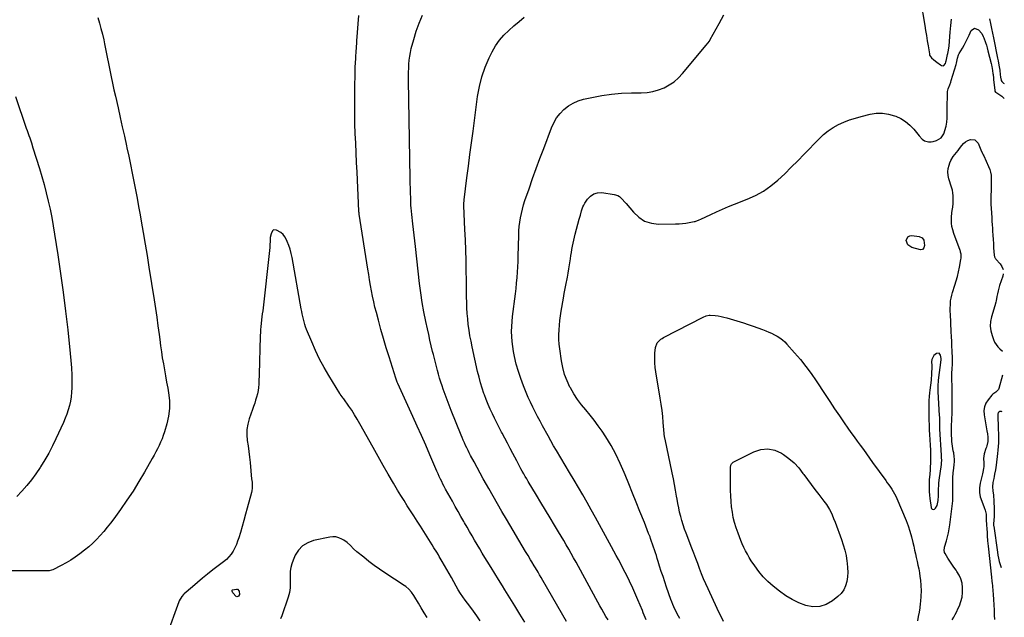
# Model space of a CAD drawing. Units: inches. Extents: x 1931854 to 1937170, y 421799 to 427188.
# Drawn here: x 1936212 to 1937156, y 424327 to 424901 of the extents above; entities that cross this region are included whole.
import ezdxf

# ---------------------------------------------------------------- set-up
doc = ezdxf.new("R2010")
doc.units = ezdxf.units.IN
doc.header["$MEASUREMENT"] = 0
for name, color, linetype in [('1', 7, 'Continuous'), ('7', 7, 'Continuous'), ('8', 7, 'Continuous')]:
    doc.layers.add(name, color=color, linetype=linetype)

msp = doc.modelspace()

# ---------------------------------------------------------------- linework, layer by layer
at = {"layer": '1', "color": 18}
msp.add_polyline3d([(1937092.34, 424546.53, 1744), (1937092.41, 424550.66, 1744), (1937092.63, 424553.4, 1744), (1937092.79, 424554.77, 1744), (1937095.41, 424574.3, 1744), (1937095.42, 424575.58, 1744), (1937094.76, 424578.99, 1744), (1937093.25, 424580.85, 1744), (1937090.87, 424580.62, 1744), (1937088.34, 424578.52, 1744), (1937086.39, 424574.77, 1744), (1937086.1, 424572.54, 1744), (1937086.2, 424569.1, 1744), (1937086.23, 424565.92, 1744), (1937086.18, 424562.74, 1744), (1937086.01, 424559.56, 1744), (1937085.77, 424556.39, 1744), (1937085.63, 424554.95, 1744), (1937085.12, 424550.05, 1744), (1937084.55, 424545.15, 1744), (1937084.27, 424542.79, 1744), (1937083.9, 424539.16, 1744), (1937083.62, 424535.53, 1744), (1937083.49, 424531.89, 1744), (1937083.44, 424528.24, 1744), (1937083.51, 424518.78, 1744), (1937083.56, 424515.8, 1744), (1937083.65, 424512.82, 1744), (1937083.79, 424509.84, 1744), (1937083.96, 424506.87, 1744), (1937084.25, 424502.74, 1744), (1937084.55, 424497.69, 1744), (1937084.78, 424492.65, 1744), (1937084.92, 424487.6, 1744), (1937085, 424482.55, 1744), (1937085.02, 424478.76, 1744), (1937084.99, 424475.32, 1744), (1937084.88, 424471.87, 1744), (1937084.67, 424468.43, 1744), (1937084.4, 424465, 1744), (1937084.06, 424461.5, 1744), (1937083.92, 424459.81, 1744), (1937083.74, 424456.44, 1744), (1937083.72, 424453.05, 1744), (1937083.75, 424451.37, 1744), (1937083.9, 424448, 1744), (1937084.16, 424444.65, 1744), (1937084.53, 424441.3, 1744), (1937085.65, 424432.62, 1744), (1937086.16, 424431.64, 1744), (1937086.83, 424431.02, 1744), (1937087.74, 424430.91, 1744), (1937088.81, 424431.16, 1744), (1937089.99, 424432.17, 1744), (1937091.6, 424434.67, 1744), (1937092.5, 424439.58, 1744), (1937092.82, 424444.03, 1744), (1937092.84, 424448.08, 1744), (1937092.85, 424450.8, 1744), (1937092.93, 424453.52, 1744), (1937093.1, 424456.23, 1744), (1937093.41, 424458.94, 1744), (1937095.48, 424473.9, 1744), (1937095.67, 424475.46, 1744), (1937095.83, 424477.88, 1744), (1937095.74, 424480.72, 1744), (1937095.65, 424482.14, 1744), (1937095.61, 424482.85, 1744), (1937094.14, 424507.75, 1744), (1937094.06, 424512.62, 1744), (1937094.03, 424516.22, 1744), (1937093.93, 424519.43, 1744), (1937093.84, 424521.03, 1744), (1937092.44, 424543.77, 1744), (1937092.34, 424546.53, 1744)], dxfattribs=at)
at = {"layer": '7', "color": 18}
for points in [[(1937075.54, 424919.4, 1742), (1937079.49, 424895.34, 1742), (1937080.3, 424890.41, 1742), (1937081.1, 424885.47, 1742), (1937081.91, 424880.54, 1742), (1937082.71, 424875.61, 1742), (1937083.97, 424867.89, 1742), (1937084.24, 424866.87, 1742), (1937085.93, 424864.29, 1742), (1937088.37, 424862.14, 1742), (1937091, 424859.94, 1742), (1937094.71, 424857.39, 1742), (1937095.64, 424856.83, 1742), (1937097.27, 424856.59, 1742), (1937097.97, 424856.95, 1742), (1937099.44, 424858.88, 1742), (1937099.8, 424859.95, 1742), (1937099.93, 424860.8, 1742), (1937099.98, 424861.08, 1742), (1937101.34, 424867.29, 1742), (1937101.57, 424868.34, 1742), (1937102.34, 424871.48, 1742), (1937103.05, 424875.7, 1742), (1937104.05, 424888.86, 1742), (1937104.59, 424895.12, 1742), (1937105.19, 424901.38, 1742)], [(1936286.51, 424902.76, 1736), (1936288.12, 424897.5, 1736), (1936289.63, 424892.21, 1736), (1936290.97, 424886.88, 1736), (1936292.21, 424881.52, 1736), (1936293.08, 424877.46, 1736), (1936294.41, 424871.2, 1736), (1936295.7, 424864.92, 1736), (1936296.96, 424858.64, 1736), (1936298.19, 424852.35, 1736), (1936299.43, 424846.07, 1736), (1936300.71, 424839.79, 1736), (1936302.06, 424833.53, 1736), (1936303.44, 424827.28, 1736), (1936305.99, 424816.05, 1736), (1936308.04, 424807, 1736), (1936310.06, 424797.95, 1736), (1936312.06, 424788.88, 1736), (1936314.04, 424779.82, 1736), (1936314.5, 424777.7, 1736), (1936316.21, 424769.69, 1736), (1936317.9, 424761.67, 1736), (1936319.54, 424753.64, 1736), (1936321.15, 424745.6, 1736), (1936322.71, 424737.56, 1736), (1936324.24, 424729.51, 1736), (1936325.72, 424721.45, 1736), (1936327.17, 424713.38, 1736), (1936328.21, 424707.49, 1736), (1936330.12, 424696.46, 1736), (1936332, 424685.43, 1736), (1936333.83, 424674.4, 1736), (1936335.61, 424663.35, 1736), (1936340.62, 424631.96, 1736), (1936341.89, 424623.67, 1736), (1936343.11, 424615.37, 1736), (1936344.23, 424607.06, 1736), (1936345.29, 424598.74, 1736), (1936345.9, 424593.78, 1736), (1936346.67, 424587.95, 1736), (1936347.51, 424582.12, 1736), (1936348.45, 424576.31, 1736), (1936349.47, 424570.51, 1736), (1936350.53, 424564.71, 1736), (1936351.57, 424558.92, 1736), (1936352.6, 424553.12, 1736), (1936353.62, 424547.32, 1736), (1936354.41, 424542.75, 1736), (1936355.18, 424535.29, 1736), (1936355.27, 424527.86, 1736), (1936354.35, 424520.49, 1736), (1936352.76, 424513.16, 1736), (1936350.47, 424505.3, 1736), (1936349.4, 424501.96, 1736), (1936348.22, 424498.67, 1736), (1936346.85, 424495.44, 1736), (1936345.38, 424492.26, 1736), (1936343.79, 424489.13, 1736), (1936342.16, 424486.01, 1736), (1936340.49, 424482.92, 1736), (1936338.78, 424479.85, 1736), (1936331.38, 424466.76, 1736), (1936325.97, 424457.57, 1736), (1936320.37, 424448.5, 1736), (1936314.47, 424439.62, 1736), (1936308.37, 424430.87, 1736), (1936301.95, 424421.96, 1736), (1936298.86, 424417.8, 1736), (1936295.68, 424413.71, 1736), (1936292.38, 424409.73, 1736), (1936289, 424405.81, 1736), (1936285.45, 424402.04, 1736), (1936281.78, 424398.42, 1736), (1936277.9, 424395.01, 1736), (1936273.89, 424391.74, 1736), (1936269.2, 424388.13, 1736), (1936264.96, 424385.06, 1736), (1936260.62, 424382.16, 1736), (1936256.12, 424379.52, 1736), (1936251.51, 424377.04, 1736), (1936243.55, 424373.04, 1736), (1936242.1, 424372.45, 1736), (1936239.8, 424371.96, 1736), (1936238.23, 424371.83, 1736), (1936237.44, 424371.81, 1736), (1936214.02, 424371.9, 1736), (1936202.97, 424371.99, 1736)], [(1936696.11, 424322.58, 1736), (1936691.36, 424330.42, 1736), (1936686.59, 424338.24, 1736), (1936681.78, 424346.04, 1736), (1936676.96, 424353.83, 1736), (1936674.61, 424357.61, 1736), (1936670.95, 424363.5, 1736), (1936667.3, 424369.39, 1736), (1936663.66, 424375.3, 1736), (1936660.03, 424381.2, 1736), (1936657.8, 424384.84, 1736), (1936655.3, 424388.94, 1736), (1936652.82, 424393.05, 1736), (1936650.37, 424397.17, 1736), (1936647.93, 424401.3, 1736), (1936645.51, 424405.44, 1736), (1936643.1, 424409.59, 1736), (1936640.7, 424413.74, 1736), (1936638.31, 424417.9, 1736), (1936637.53, 424419.26, 1736), (1936634.77, 424424.1, 1736), (1936632.02, 424428.96, 1736), (1936629.29, 424433.83, 1736), (1936626.58, 424438.71, 1736), (1936620.1, 424450.44, 1736), (1936618.82, 424452.82, 1736), (1936617.56, 424455.21, 1736), (1936616.35, 424457.62, 1736), (1936615.17, 424460.05, 1736), (1936614.03, 424462.5, 1736), (1936612.91, 424464.96, 1736), (1936611.81, 424467.43, 1736), (1936610.74, 424469.91, 1736), (1936604.99, 424483.38, 1736), (1936601.02, 424492.58, 1736), (1936597, 424501.76, 1736), (1936592.91, 424510.91, 1736), (1936588.77, 424520.04, 1736), (1936574.29, 424551.64, 1736), (1936573.73, 424552.89, 1736), (1936572.3, 424556.73, 1736), (1936565.84, 424577.27, 1736), (1936563.15, 424586.02, 1736), (1936560.54, 424594.79, 1736), (1936558.06, 424603.6, 1736), (1936555.65, 424612.43, 1736), (1936553.68, 424619.88, 1736), (1936552.38, 424625.02, 1736), (1936551.17, 424630.17, 1736), (1936550.08, 424635.36, 1736), (1936549.08, 424640.56, 1736), (1936548.16, 424645.78, 1736), (1936547.26, 424651.01, 1736), (1936546.4, 424656.24, 1736), (1936545.56, 424661.47, 1736), (1936537.3, 424714.3, 1736), (1936537.15, 424715.39, 1736), (1936537.04, 424716.47, 1736), (1936537.01, 424716.84, 1736), (1936536.99, 424717.2, 1736), (1936535.14, 424754.56, 1736), (1936534.7, 424763.83, 1736), (1936534.27, 424773.11, 1736), (1936533.87, 424782.38, 1736), (1936533.49, 424791.66, 1736), (1936533.2, 424800.94, 1736), (1936532.99, 424810.22, 1736), (1936532.93, 424819.5, 1736), (1936532.95, 424828.78, 1736), (1936533.05, 424838.29, 1736), (1936533.22, 424846.68, 1736), (1936533.49, 424855.07, 1736), (1936533.93, 424863.45, 1736), (1936534.48, 424871.83, 1736), (1936534.53, 424872.36, 1736), (1936535.12, 424880.47, 1736), (1936535.7, 424888.58, 1736), (1936536.24, 424896.69, 1736), (1936536.76, 424904.81, 1736)], [(1936735.93, 424323.35, 1738), (1936713.36, 424362.83, 1738), (1936711.82, 424365.49, 1738), (1936710.28, 424368.14, 1738), (1936708.72, 424370.79, 1738), (1936706.37, 424374.72, 1738), (1936705.17, 424376.7, 1738), (1936702.77, 424380.66, 1738), (1936701.56, 424382.63, 1738), (1936699.15, 424386.58, 1738), (1936697.96, 424388.57, 1738), (1936696.78, 424390.55, 1738), (1936678.4, 424421.65, 1738), (1936674.13, 424428.92, 1738), (1936669.88, 424436.21, 1738), (1936665.67, 424443.52, 1738), (1936661.49, 424450.84, 1738), (1936659.29, 424454.72, 1738), (1936656.25, 424460.13, 1738), (1936653.24, 424465.55, 1738), (1936650.28, 424471, 1738), (1936647.35, 424476.46, 1738), (1936644.07, 424482.64, 1738), (1936642.83, 424485.04, 1738), (1936641.61, 424487.46, 1738), (1936640.43, 424489.89, 1738), (1936639.28, 424492.34, 1738), (1936638.16, 424494.81, 1738), (1936637.07, 424497.28, 1738), (1936636.02, 424499.77, 1738), (1936634.99, 424502.28, 1738), (1936625.51, 424525.75, 1738), (1936623.49, 424530.86, 1738), (1936621.52, 424535.99, 1738), (1936619.62, 424541.15, 1738), (1936617.77, 424546.33, 1738), (1936616.72, 424549.33, 1738), (1936615.48, 424553.03, 1738), (1936614.3, 424556.75, 1738), (1936613.22, 424560.5, 1738), (1936612.2, 424564.27, 1738), (1936611.23, 424568.06, 1738), (1936610.27, 424571.84, 1738), (1936609.33, 424575.63, 1738), (1936608.4, 424579.43, 1738), (1936607.65, 424582.55, 1738), (1936606.37, 424587.92, 1738), (1936605.11, 424593.29, 1738), (1936603.91, 424598.67, 1738), (1936602.72, 424604.05, 1738), (1936601.16, 424611.33, 1738), (1936599.35, 424620.38, 1738), (1936597.72, 424629.46, 1738), (1936596.36, 424638.59, 1738), (1936595.17, 424647.74, 1738), (1936591.11, 424683.08, 1738), (1936590.48, 424688.57, 1738), (1936589.86, 424694.05, 1738), (1936589.23, 424699.54, 1738), (1936588.61, 424705.03, 1738), (1936587.62, 424713.81, 1738), (1936587.26, 424717.09, 1738), (1936586.97, 424720.38, 1738), (1936586.86, 424722.58, 1738), (1936586.62, 424729.69, 1738), (1936586.47, 424734.34, 1738), (1936586.34, 424738.99, 1738), (1936586.24, 424743.65, 1738), (1936586.15, 424748.31, 1738), (1936584.55, 424842.73, 1738), (1936584.53, 424846.56, 1738), (1936584.56, 424850.39, 1738), (1936584.68, 424854.21, 1738), (1936584.85, 424858.03, 1738), (1936585.17, 424861.84, 1738), (1936585.66, 424865.62, 1738), (1936586.37, 424869.36, 1738), (1936587.23, 424873.08, 1738), (1936589.54, 424881.79, 1738), (1936591.93, 424889.75, 1738), (1936594.66, 424897.58, 1738), (1936597.89, 424905.21, 1738)], [(1936812.44, 424325.1, 1742), (1936810.6, 424329.51, 1742), (1936809.68, 424331.72, 1742), (1936808.76, 424333.93, 1742), (1936804.5, 424344.25, 1742), (1936802.62, 424348.68, 1742), (1936800.68, 424353.09, 1742), (1936798.66, 424357.46, 1742), (1936796.59, 424361.81, 1742), (1936796.42, 424362.15, 1742), (1936794.37, 424366.3, 1742), (1936792.28, 424370.43, 1742), (1936790.15, 424374.53, 1742), (1936787.99, 424378.62, 1742), (1936785.8, 424382.69, 1742), (1936783.6, 424386.76, 1742), (1936781.4, 424390.83, 1742), (1936779.19, 424394.89, 1742), (1936763.78, 424423.17, 1742), (1936759.78, 424430.41, 1742), (1936755.73, 424437.62, 1742), (1936751.61, 424444.79, 1742), (1936747.44, 424451.93, 1742), (1936743.23, 424459.05, 1742), (1936739.02, 424466.16, 1742), (1936734.8, 424473.27, 1742), (1936730.58, 424480.39, 1742), (1936726.4, 424487.41, 1742), (1936723.69, 424492.04, 1742), (1936721.01, 424496.69, 1742), (1936718.38, 424501.36, 1742), (1936715.78, 424506.06, 1742), (1936715.53, 424506.53, 1742), (1936713.1, 424511.01, 1742), (1936710.69, 424515.51, 1742), (1936708.31, 424520.03, 1742), (1936705.96, 424524.56, 1742), (1936703.68, 424529.12, 1742), (1936701.48, 424533.72, 1742), (1936699.4, 424538.38, 1742), (1936697.41, 424543.07, 1742), (1936694.74, 424549.57, 1742), (1936692.16, 424556.41, 1742), (1936689.84, 424563.33, 1742), (1936687.92, 424570.38, 1742), (1936686.25, 424577.5, 1742), (1936685.25, 424582.43, 1742), (1936684.44, 424587.16, 1742), (1936683.83, 424591.91, 1742), (1936683.52, 424596.7, 1742), (1936683.41, 424601.5, 1742), (1936683.54, 424606.3, 1742), (1936683.79, 424611.1, 1742), (1936684.22, 424615.89, 1742), (1936684.76, 424620.67, 1742), (1936686.38, 424632.78, 1742), (1936687.02, 424637.89, 1742), (1936687.62, 424643, 1742), (1936688.15, 424648.12, 1742), (1936688.62, 424653.25, 1742), (1936689.02, 424658.39, 1742), (1936689.35, 424663.52, 1742), (1936689.58, 424668.67, 1742), (1936689.75, 424673.81, 1742), (1936690.2, 424693.84, 1742), (1936690.39, 424698.08, 1742), (1936690.72, 424702.31, 1742), (1936691.25, 424706.52, 1742), (1936691.9, 424710.71, 1742), (1936692.76, 424714.87, 1742), (1936693.74, 424719, 1742), (1936694.9, 424723.08, 1742), (1936696.2, 424727.12, 1742), (1936700.14, 424738.55, 1742), (1936703.55, 424748.27, 1742), (1936707.01, 424757.97, 1742), (1936710.56, 424767.63, 1742), (1936714.16, 424777.28, 1742), (1936721.58, 424796.85, 1742), (1936723.85, 424801.78, 1742), (1936726.54, 424806.44, 1742), (1936729.84, 424810.67, 1742), (1936733.56, 424814.63, 1742), (1936737.81, 424817.97, 1742), (1936742.32, 424820.81, 1742), (1936747.23, 424822.9, 1742), (1936752.4, 424824.48, 1742), (1936760.43, 424826.25, 1742), (1936769.86, 424828.01, 1742), (1936779.33, 424829.36, 1742), (1936788.87, 424830.11, 1742), (1936798.45, 424830.46, 1742), (1936807.58, 424830.5, 1742), (1936813.25, 424830.9, 1742), (1936818.82, 424831.76, 1742), (1936824.23, 424833.33, 1742), (1936829.54, 424835.38, 1742), (1936834.52, 424838.1, 1742), (1936839.21, 424841.22, 1742), (1936843.44, 424844.93, 1742), (1936847.37, 424849.04, 1742), (1936870.09, 424876.22, 1742), (1936871.65, 424878.22, 1742), (1936873.08, 424880.31, 1742), (1936873.94, 424881.77, 1742), (1936882.35, 424897.08, 1742), (1936886.77, 424905.57, 1742)], [(1937141.5, 424901.56, 1742), (1937142.48, 424896.99, 1742), (1937143.45, 424892.41, 1742), (1937144.41, 424887.84, 1742), (1937145.37, 424883.26, 1742), (1937149.37, 424863.96, 1742), (1937149.93, 424861.2, 1742), (1937150.74, 424857.05, 1742), (1937151.57, 424852.22, 1742), (1937151.65, 424851.53, 1742), (1937152.32, 424845.22, 1742), (1937152.41, 424844.54, 1742), (1937152.87, 424842.55, 1742), (1937153.42, 424841.35, 1742), (1937154.93, 424839.82, 1742), (1937155.86, 424839.42, 1742)], [(1936844.63, 424326.22, 1744), (1936843.43, 424328.43, 1744), (1936842.25, 424330.64, 1744), (1936841.12, 424332.88, 1744), (1936840.01, 424335.14, 1744), (1936838.96, 424337.42, 1744), (1936837.97, 424339.72, 1744), (1936837.05, 424342.06, 1744), (1936836.18, 424344.41, 1744), (1936831.99, 424356.34, 1744), (1936830.26, 424361.35, 1744), (1936828.57, 424366.37, 1744), (1936826.93, 424371.41, 1744), (1936825.33, 424376.46, 1744), (1936823.9, 424381.07, 1744), (1936823.04, 424383.82, 1744), (1936822.18, 424386.57, 1744), (1936821.31, 424389.32, 1744), (1936820.44, 424392.07, 1744), (1936819.54, 424394.81, 1744), (1936818.62, 424397.54, 1744), (1936817.66, 424400.26, 1744), (1936816.67, 424402.97, 1744), (1936816.11, 424404.48, 1744), (1936814.81, 424407.93, 1744), (1936813.49, 424411.37, 1744), (1936812.13, 424414.8, 1744), (1936810.76, 424418.22, 1744), (1936806.39, 424428.97, 1744), (1936802.83, 424437.77, 1744), (1936799.28, 424446.57, 1744), (1936795.76, 424455.39, 1744), (1936792.26, 424464.21, 1744), (1936791.47, 424466.21, 1744), (1936787.64, 424475.1, 1744), (1936783.46, 424483.81, 1744), (1936778.76, 424492.24, 1744), (1936773.72, 424500.5, 1744), (1936770.18, 424505.9, 1744), (1936766.52, 424511.23, 1744), (1936762.71, 424516.44, 1744), (1936758.66, 424521.47, 1744), (1936754.46, 424526.38, 1744), (1936750.33, 424531.34, 1744), (1936746.46, 424536.47, 1744), (1936742.96, 424541.86, 1744), (1936739.71, 424547.43, 1744), (1936739.38, 424548.04, 1744), (1936736.51, 424554.16, 1744), (1936734.1, 424560.43, 1744), (1936732.37, 424566.92, 1744), (1936731.1, 424573.56, 1744), (1936729.56, 424584.98, 1744), (1936729.08, 424589.48, 1744), (1936728.77, 424594, 1744), (1936728.73, 424598.53, 1744), (1936728.87, 424603.06, 1744), (1936729.21, 424607.59, 1744), (1936729.65, 424612.1, 1744), (1936730.24, 424616.6, 1744), (1936730.92, 424621.09, 1744), (1936733.03, 424633.46, 1744), (1936733.86, 424638.17, 1744), (1936734.72, 424642.86, 1744), (1936735.64, 424647.55, 1744), (1936736.59, 424652.23, 1744), (1936736.91, 424653.76, 1744), (1936737.69, 424657.68, 1744), (1936738.4, 424661.6, 1744), (1936739.02, 424665.54, 1744), (1936739.59, 424669.5, 1744), (1936739.84, 424671.44, 1744), (1936740.26, 424674.43, 1744), (1936740.71, 424677.4, 1744), (1936741.22, 424680.37, 1744), (1936741.76, 424683.33, 1744), (1936742.36, 424686.28, 1744), (1936743.01, 424689.22, 1744), (1936743.71, 424692.15, 1744), (1936744.46, 424695.06, 1744), (1936748.26, 424709.24, 1744), (1936748.79, 424711.24, 1744), (1936749.31, 424713.24, 1744), (1936750.32, 424717.26, 1744), (1936751.64, 424721.13, 1744), (1936752.56, 424722.95, 1744), (1936753.6, 424724.72, 1744), (1936756.22, 424728.64, 1744), (1936759.03, 424731.55, 1744), (1936762.18, 424733.68, 1744), (1936765.87, 424734.64, 1744), (1936769.91, 424734.8, 1744), (1936781.78, 424733.19, 1744), (1936785.26, 424732.11, 1744), (1936786.78, 424731.14, 1744), (1936789.51, 424728.58, 1744), (1936792.05, 424725.76, 1744), (1936793.28, 424724.31, 1744), (1936800.22, 424715.93, 1744), (1936805.35, 424711.23, 1744), (1936810.98, 424707.6, 1744), (1936817.38, 424705.6, 1744), (1936824.27, 424704.68, 1744), (1936840.64, 424704.75, 1744), (1936843.93, 424704.86, 1744), (1936847.21, 424705.1, 1744), (1936850.47, 424705.53, 1744), (1936853.71, 424706.1, 1744), (1936858.54, 424707.08, 1744), (1936859.35, 424707.26, 1744), (1936863.32, 424708.6, 1744), (1936864.85, 424709.29, 1744), (1936874.44, 424713.93, 1744), (1936880.02, 424716.54, 1744), (1936885.65, 424719.06, 1744), (1936891.33, 424721.44, 1744), (1936897.06, 424723.72, 1744), (1936909.35, 424728.45, 1744), (1936917.34, 424732.06, 1744), (1936924.98, 424736.24, 1744), (1936932.09, 424741.27, 1744), (1936938.84, 424746.87, 1744), (1936945.27, 424752.96, 1744), (1936951.62, 424759.12, 1744), (1936957.87, 424765.38, 1744), (1936964.05, 424771.73, 1744), (1936978.22, 424786.53, 1744), (1936982.44, 424790.49, 1744), (1936986.9, 424794.13, 1744), (1936991.73, 424797.28, 1744), (1936996.79, 424800.1, 1744), (1937002.1, 424802.48, 1744), (1937007.49, 424804.63, 1744), (1937013.02, 424806.43, 1744), (1937018.63, 424807.99, 1744), (1937027.21, 424810.07, 1744), (1937033.13, 424810.95, 1744), (1937039.01, 424811.11, 1744), (1937044.82, 424810.2, 1744), (1937050.59, 424808.58, 1744), (1937051.74, 424808.14, 1744), (1937056.63, 424805.81, 1744), (1937061.2, 424803.02, 1744), (1937065.27, 424799.56, 1744), (1937069.01, 424795.64, 1744), (1937074.19, 424789.27, 1744), (1937077.14, 424786.27, 1744), (1937079.4, 424784.65, 1744), (1937083.31, 424783.55, 1744), (1937085.87, 424783.57, 1744), (1937087.61, 424783.81, 1744), (1937090.94, 424784.97, 1744), (1937095.3, 424787.37, 1744), (1937097.88, 424791.21, 1744), (1937099.95, 424798.6, 1744), (1937100.4, 424800.47, 1744), (1937100.74, 424802.36, 1744), (1937101.04, 424806.19, 1744), (1937101.1, 424810.05, 1744), (1937101.14, 424811.98, 1744), (1937101.17, 424813.92, 1744), (1937101.54, 424831.77, 1744), (1937101.91, 424834.5, 1744), (1937103.46, 424838.35, 1744), (1937104.5, 424840.95, 1744), (1937104.95, 424842.28, 1744), (1937109.71, 424857.88, 1744), (1937110.01, 424858.97, 1744), (1937110.84, 424863.84, 1744), (1937112.03, 424867.07, 1744), (1937112.69, 424868.29, 1744), (1937115.62, 424873.3, 1744), (1937117.39, 424876.43, 1744), (1937119.1, 424879.59, 1744), (1937120.72, 424882.79, 1744), (1937122.28, 424886.03, 1744), (1937124.22, 424890.24, 1744), (1937127.41, 424892.59, 1744), (1937131.1, 424891.18, 1744), (1937134.19, 424887.44, 1744), (1937135.73, 424884.78, 1744), (1937136.32, 424883.35, 1744), (1937137.92, 424878.72, 1744), (1937138.73, 424876.17, 1744), (1937139.46, 424873.6, 1744), (1937140.14, 424871.02, 1744), (1937143.22, 424858.65, 1744), (1937143.47, 424857.59, 1744), (1937143.91, 424855.46, 1744), (1937144.1, 424854.38, 1744), (1937144.98, 424849.05, 1744), (1937145.09, 424848.33, 1744), (1937145.44, 424844.71, 1744), (1937145.58, 424843.25, 1744), (1937146.64, 424832.8, 1744), (1937146.74, 424832.3, 1744), (1937147.44, 424831.25, 1744), (1937147.65, 424831.09, 1744), (1937151.67, 424828.52, 1744), (1937153.38, 424827.28, 1744), (1937155.77, 424825.01, 1744)], [(1936207.77, 424827.03, 1738), (1936218.03, 424796.68, 1738), (1936218.83, 424794.32, 1738), (1936220.45, 424789.61, 1738), (1936221.27, 424787.26, 1738), (1936222.87, 424782.55, 1738), (1936224.41, 424777.82, 1738), (1936230.66, 424758.05, 1738), (1936233.01, 424750.29, 1738), (1936235.21, 424742.49, 1738), (1936237.21, 424734.64, 1738), (1936239.08, 424726.75, 1738), (1936240.77, 424718.82, 1738), (1936242.36, 424710.87, 1738), (1936243.79, 424702.89, 1738), (1936245.13, 424694.89, 1738), (1936248.26, 424675.07, 1738), (1936250.96, 424657.13, 1738), (1936253.48, 424639.17, 1738), (1936255.73, 424621.17, 1738), (1936257.81, 424603.14, 1738), (1936260.23, 424580.64, 1738), (1936260.86, 424573.7, 1738), (1936261.33, 424566.76, 1738), (1936261.56, 424559.81, 1738), (1936261.63, 424552.85, 1738), (1936261.6, 424547.54, 1738), (1936261.41, 424543.25, 1738), (1936261.03, 424538.99, 1738), (1936260.33, 424534.76, 1738), (1936259.44, 424530.56, 1738), (1936258.27, 424526.42, 1738), (1936256.96, 424522.34, 1738), (1936255.41, 424518.33, 1738), (1936253.71, 424514.38, 1738), (1936246.44, 424498.69, 1738), (1936243.08, 424491.8, 1738), (1936239.54, 424485.01, 1738), (1936235.74, 424478.37, 1738), (1936231.76, 424471.82, 1738), (1936231.31, 424471.11, 1738), (1936227.26, 424465.12, 1738), (1936223, 424459.3, 1738), (1936218.41, 424453.72, 1738), (1936213.61, 424448.31, 1738), (1936208.96, 424443.37, 1738)], [(1937105.77, 424325.02, 1746), (1937107.34, 424327.56, 1746), (1937108.82, 424330.15, 1746), (1937110.18, 424332.8, 1746), (1937111.45, 424335.51, 1746), (1937112.74, 424338.42, 1746), (1937114.24, 424342.59, 1746), (1937115.34, 424346.83, 1746), (1937115.82, 424351.19, 1746), (1937115.91, 424355.61, 1746), (1937115.88, 424356.1, 1746), (1937115.31, 424360.22, 1746), (1937114.29, 424364.18, 1746), (1937112.6, 424367.91, 1746), (1937110.47, 424371.48, 1746), (1937109.55, 424372.76, 1746), (1937107.55, 424375.59, 1746), (1937105.6, 424378.44, 1746), (1937103.69, 424381.32, 1746), (1937101.83, 424384.24, 1746), (1937099, 424388.74, 1746), (1937098.64, 424389.44, 1746), (1937098.14, 424391.69, 1746), (1937098.4, 424394.05, 1746), (1937098.6, 424394.82, 1746), (1937100.43, 424400.81, 1746), (1937101.47, 424404.59, 1746), (1937102.38, 424408.4, 1746), (1937103.08, 424412.26, 1746), (1937103.65, 424416.14, 1746), (1937106.42, 424439.24, 1746), (1937106.57, 424440.78, 1746), (1937106.62, 424445.43, 1746), (1937106.43, 424458.13, 1746), (1937106.5, 424461.22, 1746), (1937106.97, 424465.84, 1746), (1937107.46, 424470.46, 1746), (1937107.8, 424474.01, 1746), (1937107.95, 424476.59, 1746), (1937107.96, 424479.16, 1746), (1937107.76, 424481.73, 1746), (1937107.3, 424485.05, 1746), (1937106.94, 424487.23, 1746), (1937106.24, 424491.59, 1746), (1937105.61, 424496.07, 1746), (1937105.4, 424498.16, 1746), (1937105.22, 424502.36, 1746), (1937105.22, 424504.46, 1746), (1937105.28, 424508.66, 1746), (1937105.33, 424510.76, 1746), (1937105.73, 424523.44, 1746), (1937105.81, 424526.42, 1746), (1937105.86, 424529.41, 1746), (1937105.87, 424532.4, 1746), (1937105.86, 424535.38, 1746), (1937105.83, 424538.37, 1746), (1937105.8, 424541.36, 1746), (1937105.77, 424544.34, 1746), (1937105.74, 424547.33, 1746), (1937105.64, 424557.55, 1746), (1937105.64, 424559.64, 1746), (1937105.67, 424561.73, 1746), (1937105.85, 424565.91, 1746), (1937106.1, 424570.09, 1746), (1937106.17, 424572.89, 1746), (1937106.12, 424575.7, 1746), (1937105.81, 424582.96, 1746), (1937105.61, 424587.53, 1746), (1937105.4, 424592.1, 1746), (1937105.19, 424596.66, 1746), (1937104.97, 424601.23, 1746), (1937104.13, 424618.53, 1746), (1937104.01, 424620.5, 1746), (1937103.9, 424622.48, 1746), (1937103.9, 424623.13, 1746), (1937104.14, 424628.08, 1746), (1937104.39, 424630.86, 1746), (1937104.8, 424633.61, 1746), (1937105.42, 424636.32, 1746), (1937106.2, 424639, 1746), (1937108.5, 424645.9, 1746), (1937109.83, 424650.17, 1746), (1937111.03, 424654.47, 1746), (1937112.04, 424658.82, 1746), (1937112.93, 424663.19, 1746), (1937114.28, 424670.72, 1746), (1937114.48, 424672, 1746), (1937114.44, 424675.87, 1746), (1937113.97, 424677.85, 1746), (1937113.72, 424678.65, 1746), (1937113.45, 424679.44, 1746), (1937107.42, 424695.76, 1746), (1937106.42, 424699.01, 1746), (1937105.69, 424702.3, 1746), (1937105.34, 424705.65, 1746), (1937105.24, 424709.05, 1746), (1937105.34, 424712.47, 1746), (1937105.44, 424714.18, 1746), (1937105.6, 424715.88, 1746), (1937106.17, 424719.26, 1746), (1937106.48, 424720.95, 1746), (1937106.85, 424724.34, 1746), (1937106.92, 424726.06, 1746), (1937106.95, 424729.16, 1746), (1937106.84, 424731.91, 1746), (1937106.56, 424734.64, 1746), (1937106.02, 424737.33, 1746), (1937105.31, 424739.99, 1746), (1937102.73, 424748.03, 1746), (1937102.01, 424751.35, 1746), (1937101.73, 424754.67, 1746), (1937102.09, 424757.99, 1746), (1937102.88, 424761.3, 1746), (1937103.58, 424763.32, 1746), (1937104.5, 424765.54, 1746), (1937106.91, 424769.64, 1746), (1937108.41, 424771.52, 1746), (1937111.52, 424775.23, 1746), (1937112.98, 424777.16, 1746), (1937114.97, 424779.98, 1746), (1937116.68, 424781.96, 1746), (1937118.6, 424783.64, 1746), (1937120.84, 424784.87, 1746), (1937123.29, 424785.8, 1746), (1937127.65, 424785.35, 1746), (1937129.29, 424784.03, 1746), (1937130.66, 424782.16, 1746), (1937131.91, 424779.22, 1746), (1937133.43, 424775.74, 1746), (1937135.01, 424772.28, 1746), (1937135.54, 424771.14, 1746), (1937136.08, 424769.99, 1746), (1937140.83, 424759.91, 1746), (1937141.9, 424757.18, 1746), (1937142.71, 424754.39, 1746), (1937143.13, 424751.52, 1746), (1937143.3, 424748.6, 1746), (1937143.26, 424745.63, 1746), (1937143.22, 424742.66, 1746), (1937143.17, 424739.69, 1746), (1937143.13, 424736.73, 1746), (1937143.04, 424731.93, 1746), (1937143.02, 424727.82, 1746), (1937143.07, 424723.71, 1746), (1937143.23, 424719.61, 1746), (1937143.45, 424715.5, 1746), (1937143.78, 424710.66, 1746), (1937143.99, 424707.3, 1746), (1937144.2, 424703.94, 1746), (1937144.4, 424700.58, 1746), (1937144.56, 424698, 1746), (1937144.8, 424693.96, 1746), (1937145.06, 424689.92, 1746), (1937145.34, 424685.88, 1746), (1937145.63, 424681.85, 1746), (1937146.15, 424674.83, 1746), (1937146.49, 424673.31, 1746), (1937147.23, 424671.92, 1746), (1937147.55, 424671.5, 1746), (1937147.88, 424671.09, 1746), (1937151.88, 424666.59, 1746), (1937153.63, 424663.82, 1746), (1937154.72, 424660.93, 1746)], [(1936653.36, 424324.06, 1734), (1936650.09, 424328.72, 1734), (1936646.75, 424333.34, 1734), (1936643.37, 424337.92, 1734), (1936638.94, 424343.83, 1734), (1936636.6, 424347.07, 1734), (1936634.34, 424350.37, 1734), (1936632.21, 424353.75, 1734), (1936630.21, 424357.21, 1734), (1936625.66, 424365.5, 1734), (1936623.51, 424369.38, 1734), (1936621.33, 424373.25, 1734), (1936619.12, 424377.11, 1734), (1936616.89, 424380.95, 1734), (1936614.04, 424385.79, 1734), (1936613.21, 424387.2, 1734), (1936611.53, 424389.99, 1734), (1936608.96, 424394.15, 1734), (1936607.25, 424396.92, 1734), (1936599.21, 424409.83, 1734), (1936596.09, 424414.79, 1734), (1936592.95, 424419.73, 1734), (1936589.77, 424424.66, 1734), (1936586.56, 424429.56, 1734), (1936583.36, 424434.47, 1734), (1936580.21, 424439.41, 1734), (1936577.13, 424444.39, 1734), (1936574.09, 424449.4, 1734), (1936570.05, 424456.17, 1734), (1936565.07, 424464.6, 1734), (1936560.15, 424473.07, 1734), (1936555.32, 424481.6, 1734), (1936550.54, 424490.16, 1734), (1936537.92, 424513.08, 1734), (1936535.43, 424517.44, 1734), (1936532.83, 424521.74, 1734), (1936530.09, 424525.96, 1734), (1936527.26, 424530.11, 1734), (1936522.36, 424537.03, 1734), (1936521.9, 424537.67, 1734), (1936520.96, 424538.94, 1734), (1936519.09, 424541.5, 1734), (1936518.66, 424542.17, 1734), (1936508.08, 424559.28, 1734), (1936503.51, 424567.1, 1734), (1936499.21, 424575.07, 1734), (1936495.31, 424583.23, 1734), (1936491.69, 424591.54, 1734), (1936486.78, 424603.6, 1734), (1936485.88, 424606, 1734), (1936485.06, 424608.42, 1734), (1936484.36, 424610.89, 1734), (1936483.75, 424613.38, 1734), (1936483.21, 424615.89, 1734), (1936482.7, 424618.41, 1734), (1936482.21, 424620.93, 1734), (1936481.74, 424623.45, 1734), (1936472.91, 424672.63, 1734), (1936472.05, 424676.57, 1734), (1936471.01, 424680.45, 1734), (1936469.7, 424684.25, 1734), (1936468.2, 424687.99, 1734), (1936467.27, 424690.1, 1734), (1936465.87, 424692.52, 1734), (1936464.2, 424694.68, 1734), (1936462.11, 424696.45, 1734), (1936457.89, 424698.87, 1734), (1936455.17, 424698.99, 1734), (1936454.13, 424698.23, 1734), (1936452.68, 424695.32, 1734), (1936451.96, 424691.75, 1734), (1936451.74, 424687.85, 1734), (1936451.62, 424684.97, 1734), (1936451.45, 424682.09, 1734), (1936451.21, 424679.22, 1734), (1936450.92, 424676.35, 1734), (1936445.05, 424624.32, 1734), (1936444.7, 424621.44, 1734), (1936444.28, 424618.57, 1734), (1936443.88, 424615.7, 1734), (1936443.56, 424612.82, 1734), (1936442.93, 424606.15, 1734), (1936442.7, 424603.38, 1734), (1936442.5, 424600.61, 1734), (1936442.36, 424597.84, 1734), (1936442.26, 424595.06, 1734), (1936442.18, 424592.29, 1734), (1936442.11, 424589.51, 1734), (1936442.04, 424586.73, 1734), (1936441.97, 424583.96, 1734), (1936441.72, 424573.86, 1734), (1936441.58, 424569.01, 1734), (1936441.43, 424564.17, 1734), (1936441.25, 424559.32, 1734), (1936441.05, 424554.47, 1734), (1936440.9, 424551.09, 1734), (1936440.65, 424547.95, 1734), (1936440.25, 424544.84, 1734), (1936439.63, 424541.77, 1734), (1936438.86, 424538.71, 1734), (1936437.95, 424535.69, 1734), (1936437.01, 424532.68, 1734), (1936436.01, 424529.68, 1734), (1936434.98, 424526.7, 1734), (1936431.79, 424517.78, 1734), (1936430.41, 424512.69, 1734), (1936429.54, 424507.56, 1734), (1936429.45, 424502.35, 1734), (1936429.89, 424497.1, 1734), (1936430.69, 424491.8, 1734), (1936431.41, 424486.49, 1734), (1936432.04, 424481.17, 1734), (1936432.59, 424475.84, 1734), (1936434.09, 424459.86, 1734), (1936434.16, 424459.13, 1734), (1936434.5, 424456.25, 1734), (1936434.55, 424451.34, 1734), (1936434.19, 424448.59, 1734), (1936433.89, 424447.23, 1734), (1936429.88, 424432.16, 1734), (1936428.29, 424426.27, 1734), (1936426.67, 424420.4, 1734), (1936424.99, 424414.54, 1734), (1936423.27, 424408.69, 1734), (1936421.79, 424403.74, 1734), (1936420.68, 424400.42, 1734), (1936419.42, 424397.17, 1734), (1936417.93, 424394.02, 1734), (1936416.3, 424390.92, 1734), (1936414.39, 424388.02, 1734), (1936412.27, 424385.31, 1734), (1936409.84, 424382.87, 1734), (1936407.2, 424380.61, 1734), (1936396.85, 424372.78, 1734), (1936391.84, 424368.91, 1734), (1936386.89, 424364.95, 1734), (1936382.04, 424360.89, 1734), (1936377.24, 424356.75, 1734), (1936369.51, 424349.93, 1734), (1936368.66, 424349.12, 1734), (1936367.11, 424347.36, 1734), (1936364.72, 424343.33, 1734), (1936364.28, 424342.23, 1734), (1936352.57, 424309.44, 1734)], [(1937063.48, 424692.56, 1746), (1937065.14, 424693.36, 1746), (1937067.22, 424693.68, 1746), (1937074.33, 424692.73, 1746), (1937076.98, 424691.53, 1746), (1937078.53, 424689.07, 1746), (1937079.4, 424684.2, 1746), (1937078.73, 424681.73, 1746), (1937077.48, 424680.17, 1746), (1937075.5, 424679.93, 1746), (1937067.1, 424682.19, 1746), (1937063.33, 424684.71, 1746), (1937061.87, 424689, 1746), (1937063.48, 424692.56, 1746)], [(1937154.7, 424656.77, 1746), (1937154.35, 424654.59, 1746), (1937151.39, 424645.69, 1746), (1937150.59, 424643.09, 1746), (1937149.87, 424640.48, 1746), (1937149.26, 424637.83, 1746), (1937148.73, 424635.17, 1746), (1937148.01, 424631.05, 1746), (1937147.78, 424629.81, 1746), (1937146.92, 424626.13, 1746), (1937143.67, 424615.76, 1746), (1937142.73, 424611.2, 1746), (1937142.38, 424606.65, 1746), (1937142.93, 424602.12, 1746), (1937144.08, 424597.61, 1746), (1937145.4, 424594, 1746), (1937146.57, 424591.43, 1746), (1937147.97, 424589.03, 1746), (1937149.73, 424586.87, 1746), (1937151.72, 424584.87, 1746), (1937154.23, 424582.57, 1746)], [(1936886.69, 424323.42, 1746), (1936884.56, 424327.55, 1746), (1936882.51, 424331.72, 1746), (1936880.51, 424335.91, 1746), (1936871.81, 424354.69, 1746), (1936869.65, 424359.49, 1746), (1936867.56, 424364.32, 1746), (1936865.59, 424369.19, 1746), (1936863.69, 424374.1, 1746), (1936861.84, 424379.02, 1746), (1936859.98, 424383.94, 1746), (1936858.11, 424388.86, 1746), (1936856.23, 424393.78, 1746), (1936850.75, 424408.05, 1746), (1936849.3, 424412.05, 1746), (1936847.93, 424416.07, 1746), (1936846.69, 424420.14, 1746), (1936845.55, 424424.24, 1746), (1936844.53, 424428.37, 1746), (1936843.59, 424432.52, 1746), (1936842.76, 424436.69, 1746), (1936842, 424440.88, 1746), (1936841.55, 424443.63, 1746), (1936840.59, 424449.2, 1746), (1936839.58, 424454.75, 1746), (1936838.49, 424460.3, 1746), (1936837.36, 424465.83, 1746), (1936830.5, 424498.24, 1746), (1936830.37, 424498.92, 1746), (1936829.82, 424503.08, 1746), (1936829.75, 424503.78, 1746), (1936828.86, 424514.15, 1746), (1936828.28, 424520.02, 1746), (1936827.61, 424525.88, 1746), (1936826.79, 424531.72, 1746), (1936825.87, 424537.55, 1746), (1936821.57, 424562.75, 1746), (1936820.98, 424567.21, 1746), (1936820.63, 424571.68, 1746), (1936820.62, 424576.16, 1746), (1936820.84, 424580.65, 1746), (1936821.34, 424586.38, 1746), (1936822.95, 424590.74, 1746), (1936826.41, 424594.11, 1746), (1936827.77, 424595.01, 1746), (1936829.18, 424595.83, 1746), (1936867.18, 424615.49, 1746), (1936869.95, 424616.64, 1746), (1936872.87, 424617.25, 1746), (1936873.86, 424617.28, 1746), (1936878.58, 424616.89, 1746), (1936881.42, 424616.53, 1746), (1936884.24, 424616.07, 1746), (1936887.03, 424615.43, 1746), (1936889.8, 424614.68, 1746), (1936905.76, 424609.82, 1746), (1936910.34, 424608.37, 1746), (1936914.89, 424606.85, 1746), (1936919.4, 424605.22, 1746), (1936923.89, 424603.53, 1746), (1936927.17, 424602.25, 1746), (1936929.97, 424601.09, 1746), (1936932.73, 424599.84, 1746), (1936935.44, 424598.46, 1746), (1936938.1, 424597, 1746), (1936940.64, 424595.37, 1746), (1936943.06, 424593.59, 1746), (1936945.31, 424591.58, 1746), (1936947.43, 424589.43, 1746), (1936954.77, 424581.25, 1746), (1936960.32, 424574.78, 1746), (1936965.65, 424568.14, 1746), (1936970.68, 424561.26, 1746), (1936975.49, 424554.23, 1746), (1936984, 424541.14, 1746), (1936988.5, 424534.3, 1746), (1936993.05, 424527.49, 1746), (1936997.67, 424520.72, 1746), (1937002.33, 424513.99, 1746), (1937005.91, 424508.87, 1746), (1937008.83, 424504.73, 1746), (1937011.76, 424500.6, 1746), (1937014.73, 424496.5, 1746), (1937017.71, 424492.41, 1746), (1937020.7, 424488.32, 1746), (1937023.68, 424484.23, 1746), (1937026.66, 424480.14, 1746), (1937029.62, 424476.03, 1746), (1937042.18, 424458.62, 1746), (1937043.66, 424456.54, 1746), (1937045.13, 424454.45, 1746), (1937046.57, 424452.34, 1746), (1937047.99, 424450.23, 1746), (1937049.34, 424448.07, 1746), (1937050.6, 424445.86, 1746), (1937051.74, 424443.59, 1746), (1937052.79, 424441.27, 1746), (1937061.6, 424420.31, 1746), (1937063.61, 424415.13, 1746), (1937065.42, 424409.89, 1746), (1937066.95, 424404.56, 1746), (1937068.27, 424399.17, 1746), (1937069.06, 424395.58, 1746), (1937069.85, 424391.94, 1746), (1937070.66, 424388.3, 1746), (1937071.47, 424384.66, 1746), (1937072.29, 424381.03, 1746), (1937073.07, 424377.38, 1746), (1937073.78, 424373.73, 1746), (1937074.38, 424370.05, 1746), (1937074.92, 424366.37, 1746), (1937075.36, 424362.96, 1746), (1937075.84, 424357.84, 1746), (1937076.06, 424352.72, 1746), (1937075.91, 424347.6, 1746), (1937075.5, 424342.48, 1746), (1937075.27, 424340.51, 1746), (1937074.73, 424336.38, 1746), (1937074.09, 424332.27, 1746), (1937073.33, 424328.18, 1746), (1937072.48, 424324.1, 1746)], [(1937154.08, 424559.75, 1746), (1937150.74, 424547.03, 1746), (1937150.29, 424545.93, 1746), (1937147.86, 424543.53, 1746), (1937144.85, 424541.42, 1746), (1937143.99, 424540.53, 1746), (1937140.32, 424536.15, 1746), (1937138.24, 424532.86, 1746), (1937136.79, 424529.39, 1746), (1937136.3, 424525.67, 1746), (1937136.45, 424521.78, 1746), (1937139.15, 424506.31, 1746), (1937139.62, 424503.35, 1746), (1937140.01, 424500.16, 1746), (1937139.95, 424496.05, 1746), (1937139.04, 424492, 1746), (1937138.64, 424490.68, 1746), (1937138.21, 424489.36, 1746), (1937136.39, 424484.11, 1746), (1937135.79, 424479.9, 1746), (1937136.23, 424475.59, 1746), (1937136.1, 424472.03, 1746), (1937135.91, 424470.25, 1746), (1937135.33, 424466.72, 1746), (1937134.95, 424464.97, 1746), (1937132.8, 424456.02, 1746), (1937132.18, 424451.61, 1746), (1937132.1, 424447.25, 1746), (1937132.86, 424442.96, 1746), (1937134.16, 424438.71, 1746), (1937136.67, 424432.67, 1746), (1937137.53, 424430.24, 1746), (1937138.4, 424426.38, 1746), (1937138.55, 424422.79, 1746), (1937138.56, 424422.19, 1746), (1937138.58, 424421.59, 1746), (1937138.84, 424415.32, 1746), (1937138.96, 424412.87, 1746), (1937139.26, 424407.98, 1746), (1937139.44, 424405.54, 1746), (1937139.86, 424400.65, 1746), (1937140.09, 424398.21, 1746), (1937140.33, 424395.78, 1746), (1937143.42, 424365.91, 1746), (1937143.94, 424361.97, 1746), (1937144.02, 424361.31, 1746), (1937144.08, 424360.65, 1746), (1937145.06, 424349.32, 1746), (1937145.46, 424344.32, 1746), (1937145.8, 424339.32, 1746), (1937146.05, 424334.32, 1746), (1937146.26, 424329.31, 1746), (1937146.39, 424325.4, 1746)], [(1937153.86, 424524.48, 1744), (1937153.23, 424524.81, 1744), (1937151.83, 424524.98, 1744), (1937151.09, 424524.78, 1744), (1937150.48, 424524.34, 1744), (1937150.01, 424523.82, 1744), (1937149.64, 424522.42, 1744), (1937149.75, 424518.72, 1744), (1937149.8, 424516.93, 1744), (1937149.89, 424513.35, 1744), (1937150.24, 424498.06, 1744), (1937150.25, 424496.36, 1744), (1937150.23, 424494.66, 1744), (1937150.07, 424491.27, 1744), (1937149.78, 424487.88, 1744), (1937149.41, 424484.5, 1744), (1937148.07, 424473.24, 1744), (1937147.77, 424471.08, 1744), (1937147.44, 424468.94, 1744), (1937146.59, 424464.67, 1744), (1937146.08, 424462.34, 1744), (1937145.67, 424460.42, 1744), (1937144.92, 424456.57, 1744), (1937144.53, 424452.71, 1744), (1937144.82, 424448.68, 1744), (1937145.35, 424444.64, 1744), (1937145.53, 424442.61, 1744), (1937145.67, 424440.57, 1744), (1937146.27, 424429.41, 1744), (1937146.29, 424425.96, 1744), (1937146.17, 424424.24, 1744), (1937145.72, 424420.47, 1744), (1937145.5, 424416.99, 1744), (1937145.59, 424415.6, 1744), (1937145.67, 424414.91, 1744), (1937149.21, 424389.92, 1744), (1937149.7, 424386.93, 1744), (1937150.29, 424383.96, 1744), (1937151.01, 424381.03, 1744), (1937151.83, 424378.11, 1744), (1937152.91, 424375.06, 1744)], [(1936992.21, 424422.21, 1748), (1936993.55, 424418.73, 1748), (1936999.71, 424402.17, 1748), (1937001.42, 424397.05, 1748), (1937002.91, 424391.86, 1748), (1937004.05, 424386.6, 1748), (1937004.97, 424381.27, 1748), (1937005.22, 424379.45, 1748), (1937005.62, 424375, 1748), (1937005.75, 424370.55, 1748), (1937005.47, 424366.1, 1748), (1937004.92, 424361.67, 1748), (1937003.7, 424357.5, 1748), (1937001.95, 424353.65, 1748), (1936999.4, 424350.29, 1748), (1936996.31, 424347.24, 1748), (1936990.98, 424343.06, 1748), (1936985.04, 424339.73, 1748), (1936978.88, 424337.67, 1748), (1936972.39, 424337.52, 1748), (1936965.67, 424338.65, 1748), (1936958.94, 424341.29, 1748), (1936952.44, 424344.37, 1748), (1936946.31, 424348.11, 1748), (1936940.41, 424352.3, 1748), (1936934.17, 424357.24, 1748), (1936929.21, 424361.58, 1748), (1936924.55, 424366.22, 1748), (1936920.36, 424371.27, 1748), (1936916.48, 424376.62, 1748), (1936913.23, 424381.59, 1748), (1936911.29, 424384.7, 1748), (1936909.44, 424387.87, 1748), (1936907.73, 424391.11, 1748), (1936906.12, 424394.4, 1748), (1936904.62, 424397.75, 1748), (1936903.2, 424401.13, 1748), (1936901.88, 424404.55, 1748), (1936900.63, 424408, 1748), (1936898.79, 424413.35, 1748), (1936897.28, 424418.28, 1748), (1936896, 424423.27, 1748), (1936895.08, 424428.34, 1748), (1936894.4, 424433.46, 1748), (1936893.96, 424438.62, 1748), (1936893.62, 424443.78, 1748), (1936893.43, 424448.96, 1748), (1936893.32, 424454.13, 1748), (1936893.22, 424471.23, 1748), (1936893.55, 424473.42, 1748), (1936894.16, 424474.76, 1748), (1936895.74, 424476.19, 1748), (1936915.56, 424486.24, 1748), (1936922.36, 424488.38, 1748), (1936929.08, 424489.09, 1748), (1936935.69, 424487.65, 1748), (1936942.21, 424484.79, 1748), (1936943.97, 424483.64, 1748), (1936949.28, 424479.72, 1748), (1936954.24, 424475.45, 1748), (1936958.69, 424470.64, 1748), (1936962.79, 424465.47, 1748), (1936963.54, 424464.42, 1748), (1936967.04, 424459.53, 1748), (1936970.59, 424454.68, 1748), (1936974.21, 424449.89, 1748), (1936977.89, 424445.14, 1748), (1936982.93, 424438.72, 1748), (1936985.21, 424435.62, 1748), (1936987.38, 424432.28, 1748), (1936988.32, 424430.66, 1748), (1936990.02, 424427.35, 1748), (1936990.79, 424425.66, 1748), (1936992.21, 424422.21, 1748)], [(1936602.51, 424327.34, 1732), (1936599.6, 424331.79, 1732), (1936596.79, 424336.31, 1732), (1936594.04, 424340.86, 1732), (1936590.6, 424346.68, 1732), (1936589.57, 424348.32, 1732), (1936587.32, 424351.47, 1732), (1936584.77, 424354.37, 1732), (1936581.88, 424356.9, 1732), (1936580.31, 424358.02, 1732), (1936561.88, 424369.96, 1732), (1936556.64, 424373.5, 1732), (1936551.49, 424377.15, 1732), (1936546.47, 424380.99, 1732), (1936541.54, 424384.95, 1732), (1936535.07, 424390.33, 1732), (1936531.9, 424393.14, 1732), (1936528.9, 424396.14, 1732), (1936525.81, 424399, 1732), (1936522.35, 424401.41, 1732), (1936520.56, 424402.48, 1732), (1936517.78, 424403.73, 1732), (1936514.92, 424404.53, 1732), (1936511.96, 424404.68, 1732), (1936508.93, 424404.38, 1732), (1936493.45, 424401.04, 1732), (1936487.9, 424398.97, 1732), (1936483.01, 424396.05, 1732), (1936479.14, 424391.89, 1732), (1936475.94, 424386.9, 1732), (1936473.88, 424382.33, 1732), (1936472.58, 424378.82, 1732), (1936471.61, 424375.23, 1732), (1936471.13, 424371.55, 1732), (1936471, 424367.81, 1732), (1936471.09, 424364.77, 1732), (1936471.14, 424360.21, 1732), (1936470.96, 424355.65, 1732), (1936470.38, 424351.16, 1732), (1936469.19, 424346.78, 1732), (1936462.91, 424328.75, 1732), (1936461.93, 424325.8, 1732)], [(1936422.56, 424349.14, 1734), (1936421.57, 424347.64, 1734), (1936420.8, 424347.27, 1734), (1936420.05, 424347.15, 1734), (1936419.32, 424347.38, 1734), (1936416.03, 424350.8, 1734), (1936415.39, 424352.34, 1734), (1936415.42, 424352.83, 1734), (1936415.55, 424353.26, 1734), (1936415.86, 424353.58, 1734), (1936419.44, 424354.49, 1734), (1936420.55, 424354.22, 1734), (1936422.08, 424352.39, 1734), (1936422.56, 424349.14, 1734)]]:
    msp.add_polyline3d(points, dxfattribs=at)
at = {"layer": '8', "color": 18}
msp.add_polyline3d([(1936775.94, 424324.79, 1740), (1936773.88, 424328.18, 1740), (1936771.86, 424331.6, 1740), (1936769.86, 424335.03, 1740), (1936767.92, 424338.48, 1740), (1936766, 424341.96, 1740), (1936747.47, 424376.03, 1740), (1936745.15, 424380.25, 1740), (1936742.83, 424384.47, 1740), (1936740.48, 424388.67, 1740), (1936738.12, 424392.87, 1740), (1936735.73, 424397.05, 1740), (1936733.32, 424401.21, 1740), (1936730.87, 424405.36, 1740), (1936728.4, 424409.49, 1740), (1936724.65, 424415.72, 1740), (1936720.28, 424422.96, 1740), (1936715.92, 424430.19, 1740), (1936711.56, 424437.43, 1740), (1936707.2, 424444.67, 1740), (1936699.29, 424457.8, 1740), (1936697.86, 424460.21, 1740), (1936696.43, 424462.63, 1740), (1936695.03, 424465.06, 1740), (1936693.65, 424467.5, 1740), (1936692.28, 424469.95, 1740), (1936690.94, 424472.41, 1740), (1936689.61, 424474.88, 1740), (1936688.3, 424477.36, 1740), (1936684.5, 424484.62, 1740), (1936681.95, 424489.49, 1740), (1936679.41, 424494.36, 1740), (1936676.88, 424499.24, 1740), (1936674.35, 424504.12, 1740), (1936673.84, 424505.11, 1740), (1936671.58, 424509.5, 1740), (1936669.34, 424513.9, 1740), (1936667.13, 424518.31, 1740), (1936664.93, 424522.73, 1740), (1936662.83, 424527.2, 1740), (1936660.83, 424531.7, 1740), (1936659, 424536.28, 1740), (1936657.27, 424540.9, 1740), (1936656.9, 424541.96, 1740), (1936655.16, 424547.17, 1740), (1936653.55, 424552.42, 1740), (1936652.13, 424557.73, 1740), (1936650.84, 424563.07, 1740), (1936645.55, 424586.91, 1740), (1936644.45, 424592.21, 1740), (1936643.45, 424597.52, 1740), (1936642.6, 424602.87, 1740), (1936641.86, 424608.22, 1740), (1936641.83, 424608.46, 1740), (1936641.26, 424613.72, 1740), (1936640.81, 424618.99, 1740), (1936640.53, 424624.27, 1740), (1936640.36, 424629.56, 1740), (1936640.28, 424634.85, 1740), (1936640.21, 424640.15, 1740), (1936640.14, 424645.44, 1740), (1936640.07, 424650.74, 1740), (1936639.95, 424659.92, 1740), (1936639.76, 424669.8, 1740), (1936639.5, 424679.68, 1740), (1936639.13, 424689.56, 1740), (1936638.69, 424699.44, 1740), (1936637.54, 424722.14, 1740), (1936637.52, 424724.37, 1740), (1936637.75, 424727.33, 1740), (1936637.84, 424728.07, 1740), (1936640.54, 424749.03, 1740), (1936641.98, 424760.25, 1740), (1936643.44, 424771.46, 1740), (1936644.91, 424782.68, 1740), (1936646.38, 424793.89, 1740), (1936650.75, 424826.96, 1740), (1936652.5, 424836.57, 1740), (1936654.86, 424846, 1740), (1936658.12, 424855.15, 1740), (1936661.99, 424864.12, 1740), (1936664.85, 424869.95, 1740), (1936668.07, 424875.62, 1740), (1936671.69, 424880.98, 1740), (1936675.94, 424885.86, 1740), (1936680.59, 424890.43, 1740), (1936680.66, 424890.49, 1740), (1936685.6, 424894.78, 1740), (1936690.55, 424899.06, 1740), (1936695.51, 424903.33, 1740)], dxfattribs=at)

doc.saveas('drawing.dxf')
